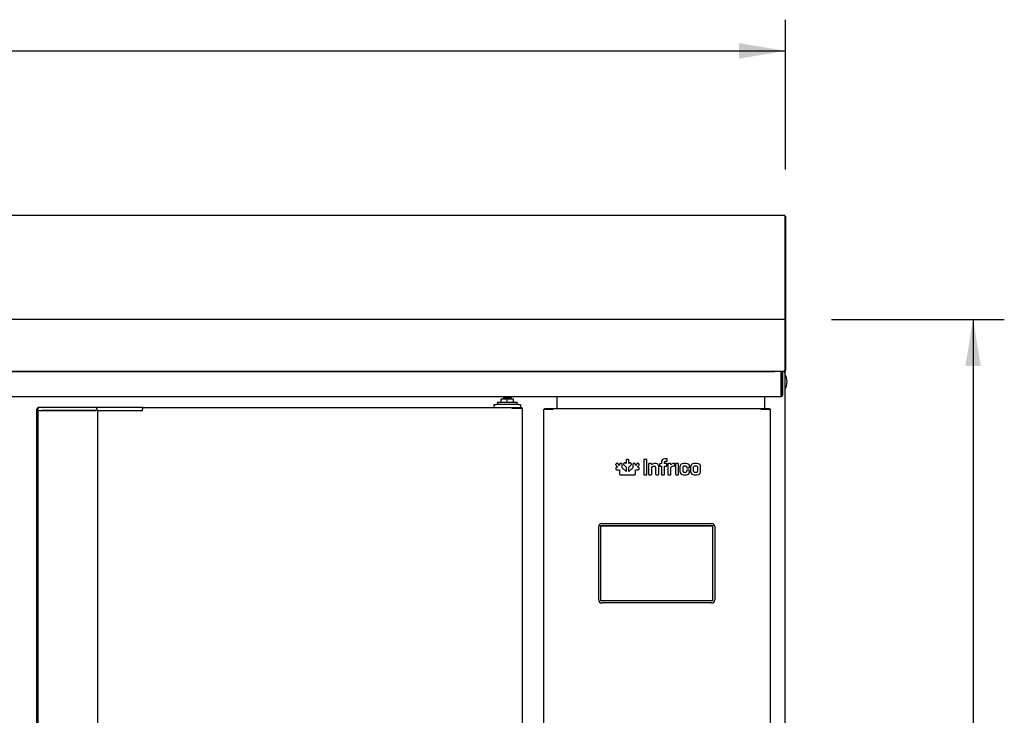
# Model space of a CAD drawing. Units: millimetres. Extents: x 629 to 1889, y 331 to 1347.
# Drawn here: x 1708 to 1756, y 849 to 882 of the extents above; entities that cross this region are included whole.
import ezdxf

# ---------------------------------------------------------------- set-up
doc = ezdxf.new("R2010")
doc.units = ezdxf.units.MM
for name, color, linetype in [('10BG1919107', 7, 'Continuous'), ('10BM2P72', 7, 'Continuous'), ('10BM3R80', 7, 'Continuous'), ('__SERINF01_OFICT', 7, 'Continuous'), ('Default', 7, 'Continuous')]:
    doc.layers.add(name, color=color, linetype=linetype)

msp = doc.modelspace()

# ---------------------------------------------------------------- hatches: boundary and pattern name
at = {"layer": 'Default', "linetype": 'Continuous'}
for points in [[(1742.857, 880.909), (1742.857, 880.159), (1745.107, 880.534)], [(1754.502, 865.37), (1754.127, 867.62), (1753.752, 865.37)]]:
    msp.add_hatch(color=7, dxfattribs=at).paths.add_polyline_path(points)

# ---------------------------------------------------------------- linework, layer by layer
at = {"layer": '10BG1919107', "color": 7, "linetype": 'Continuous'}
for p, q in [((1659.043, 865.12), (1744.569, 865.12)), ((1744.894, 865.12), (1744.894, 865.059)), ((1744.894, 865.009), (1744.894, 865.109)), ((1744.894, 865.109), (1744.954, 865.109)), ((1744.894, 863.97), (1744.894, 865.059)), ((1744.894, 865.009), (1744.894, 863.97)), ((1744.954, 865.109), (1744.954, 865.009)), ((1744.954, 865.009), (1744.954, 863.97)), ((1744.894, 863.97), (1744.894, 863.909)), ((1658.714, 863.909), (1744.894, 863.909))]:
    msp.add_line(p, q, dxfattribs=at)
for radius in [0.0605, 0.0005]:
    msp.add_arc((1744.894, 863.97), radius, 270, 0, dxfattribs=at)
at = {"layer": '10BM2P72', "color": 7, "linetype": 'Continuous'}
for p, q in [((1745.066, 872.541), (1745.066, 872.541)), ((1745.067, 872.58), (1745.107, 872.58)), ((1745.067, 872.58), (1745.067, 868.17)), ((1745.107, 872.58), (1745.107, 868.17)), ((1745.067, 868.17), (1745.107, 868.17)), ((1745.067, 868.17), (1745.067, 867.62)), ((1745.107, 868.17), (1745.107, 867.62)), ((1745.067, 867.62), (1745.107, 867.62)), ((1745.067, 867.62), (1745.067, 867.62)), ((1745.107, 867.62), (1745.107, 867.58)), ((1745.067, 865.16), (1745.066, 865.16))]:
    msp.add_line(p, q, dxfattribs=at)
at = {"layer": '10BM3R80', "color": 7, "linetype": 'Continuous'}
for p, q in [((1745.066, 872.62), (1658.546, 872.62)), ((1745.066, 872.58), (1745.066, 872.62)), ((1745.066, 872.58), (1745.066, 868.123)), ((1745.066, 868.123), (1745.066, 868.122)), ((1745.066, 868.122), (1745.066, 867.62)), ((1745.066, 867.62), (1658.546, 867.62)), ((1745.066, 867.62), (1745.066, 867.62)), ((1745.066, 867.58), (1745.066, 867.62)), ((1745.066, 867.58), (1745.066, 865.161)), ((1745.067, 867.58), (1745.067, 865.16)), ((1745.107, 867.58), (1745.107, 865.16)), ((1745.065, 865.12), (1658.547, 865.12)), ((1744.397, 865.12), (1744.397, 865.12)), ((1745.066, 865.12), (1744.569, 865.12)), ((1745.066, 865.16), (1745.066, 865.12)), ((1745.067, 865.16), (1745.095, 865.132))]:
    msp.add_line(p, q, dxfattribs=at)
for centre, radius, start, end in [((1745.066, 867.58), 0.0406, 0, 90), ((1745.066, 867.58), 0.00065, 0, 90), ((1744.146, 865.159), 0.92, 357.6192, 0.1411), ((1745.066, 865.16), 0.000516, 270.9511, 314.5995), ((1745.066, 865.161), 0.0407, 270.1273, 314.8727), ((1745.066, 865.16), 0.0005, 315, 0), ((1745.066, 865.16), 0.0405, 315, 360)]:
    msp.add_arc(centre, radius, start, end, dxfattribs=at)
at = {"layer": '__SERINF01_OFICT', "color": 7, "linetype": 'Continuous'}
for p, q in [((1737.164, 865.12), (1737.164, 865.12)), ((1737.184, 865.12), (1737.184, 865.12)), ((1744.008, 865.12), (1744.008, 865.12)), ((1744.033, 865.12), (1744.033, 865.12)), ((1744.114, 865.12), (1744.114, 865.12)), ((1745.034, 865.108), (1745.034, 865.12)), ((1745.034, 865.08), (1745.062, 865.108)), ((1745.034, 865.108), (1745.034, 865.08)), ((1745.034, 865.08), (1745.074, 865.08)), ((1745.074, 865.08), (1745.074, 822.16)), ((1745.179, 864.617), (1745.179, 864.624)), ((1731.081, 863.38), (1731.081, 863.53)), ((1731.081, 863.53), (1731.181, 863.53)), ((1732.256, 863.53), (1731.181, 863.53)), ((1731.243, 863.63), (1732.193, 863.63)), ((1731.243, 863.63), (1731.243, 863.53)), ((1731.718, 863.78), (1731.416, 863.78)), ((1731.416, 863.63), (1731.416, 863.78)), ((1731.918, 863.83), (1731.518, 863.83)), ((1731.518, 863.83), (1731.518, 863.78)), ((1732.02, 863.78), (1731.718, 863.78)), ((1731.718, 863.63), (1731.718, 863.78)), ((1731.918, 863.78), (1731.918, 863.83)), ((1732.02, 863.63), (1732.02, 863.78)), ((1732.193, 863.53), (1732.193, 863.63)), ((1732.256, 863.53), (1732.356, 863.53)), ((1732.356, 863.53), (1732.356, 863.38)), ((1734.115, 863.34), (1734.115, 863.909)), ((1744.084, 863.909), (1744.084, 863.34)), ((1709.093, 863.234), (1709.093, 863.3)), ((1709.093, 863.234), (1709.124, 863.234)), ((1709.093, 823.664), (1709.093, 863.234)), ((1709.124, 863.234), (1709.125, 863.234)), ((1709.125, 863.3), (1709.125, 863.23)), ((1709.136, 863.23), (1709.125, 863.23)), ((1709.127, 863.23), (1709.127, 823.669)), ((1709.136, 863.23), (1709.297, 863.23)), ((1709.205, 863.38), (1709.173, 863.38)), ((1709.366, 863.38), (1709.205, 863.38)), ((1709.297, 863.23), (1709.366, 863.23)), ((1709.358, 863.234), (1709.331, 863.234)), ((1711.937, 863.234), (1709.358, 863.234)), ((1711.917, 863.38), (1709.366, 863.38)), ((1709.366, 863.23), (1711.917, 863.23)), ((1712.387, 863.38), (1711.917, 863.38)), ((1712.017, 863.234), (1711.937, 863.234)), ((1711.997, 863.234), (1711.997, 863.3)), ((1712.017, 863.234), (1712.427, 863.234)), ((1712.017, 823.664), (1712.017, 863.234)), ((1712.017, 863.23), (1712.387, 863.23)), ((1712.479, 863.38), (1712.387, 863.38)), ((1712.387, 863.23), (1712.422, 863.23)), ((1712.422, 863.23), (1713.896, 863.23)), ((1713.944, 863.38), (1712.479, 863.38)), ((1713.896, 863.23), (1713.932, 863.23)), ((1713.932, 863.23), (1714.173, 863.23)), ((1714.173, 863.38), (1713.944, 863.38)), ((1714.173, 863.349), (1714.173, 863.38)), ((1714.173, 863.38), (1731.944, 863.38)), ((1714.173, 863.349), (1714.173, 863.305)), ((1714.173, 863.3), (1714.173, 863.305)), ((1714.173, 863.23), (1714.173, 863.3)), ((1731.943, 863.371), (1731.943, 863.349)), ((1731.965, 863.349), (1731.943, 863.349)), ((1731.944, 863.38), (1732.421, 863.38)), ((1731.944, 863.35), (1731.944, 863.38)), ((1731.944, 863.35), (1732.421, 863.35)), ((1732.447, 863.349), (1731.965, 863.349)), ((1732.281, 863.35), (1732.281, 863.349)), ((1732.421, 863.38), (1732.421, 863.35)), ((1732.421, 863.35), (1732.421, 863.35)), ((1732.456, 863.349), (1732.447, 863.349)), ((1732.456, 823.549), (1732.456, 863.349)), ((1733.474, 863.299), (1733.486, 863.299)), ((1733.474, 823.604), (1733.474, 863.299)), ((1733.486, 863.299), (1733.902, 863.299)), ((1733.515, 863.34), (1733.515, 863.3)), ((1733.515, 863.34), (1733.931, 863.34)), ((1733.515, 863.3), (1733.931, 863.3)), ((1733.902, 863.299), (1733.931, 863.299)), ((1733.931, 863.3), (1733.931, 863.34)), ((1733.931, 863.34), (1743.918, 863.34)), ((1733.931, 863.299), (1733.931, 863.328)), ((1734.115, 863.34), (1734.115, 863.34)), ((1743.917, 863.328), (1743.917, 863.299)), ((1743.917, 863.299), (1743.946, 863.299)), ((1743.918, 863.34), (1744.334, 863.34)), ((1743.918, 863.3), (1743.918, 863.34)), ((1743.918, 863.3), (1744.334, 863.3)), ((1743.946, 863.299), (1744.362, 863.299)), ((1744.069, 863.3), (1744.069, 863.299)), ((1744.074, 863.299), (1744.074, 863.3)), ((1744.084, 863.34), (1744.084, 863.34)), ((1744.334, 863.34), (1744.334, 863.3)), ((1744.362, 863.299), (1744.374, 863.299)), ((1744.374, 823.604), (1744.374, 863.299)), ((1736.967, 860.683), (1736.946, 860.661)), ((1737.119, 860.597), (1737.035, 860.681)), ((1737.119, 860.635), (1737.119, 860.597)), ((1737.196, 860.685), (1737.166, 860.685)), ((1737.241, 860.484), (1737.242, 860.636)), ((1737.306, 860.655), (1737.306, 860.655)), ((1737.344, 860.709), (1737.322, 860.688)), ((1737.439, 860.68), (1737.412, 860.707)), ((1737.439, 860.839), (1737.439, 860.68)), ((1737.516, 860.888), (1737.485, 860.888)), ((1737.562, 860.68), (1737.562, 860.839)), ((1737.589, 860.707), (1737.562, 860.68)), ((1737.679, 860.688), (1737.657, 860.709)), ((1737.759, 860.636), (1737.76, 860.484)), ((1737.835, 860.685), (1737.805, 860.685)), ((1737.966, 860.681), (1737.882, 860.597)), ((1737.882, 860.597), (1737.882, 860.635)), ((1737.999, 860.699), (1737.999, 860.699)), ((1738.055, 860.661), (1738.033, 860.683)), ((1738.285, 860.859), (1738.285, 860.176)), ((1738.409, 860.888), (1738.311, 860.888)), ((1738.436, 860.176), (1738.436, 860.859)), ((1738.517, 860.659), (1738.517, 860.176)), ((1738.631, 860.685), (1738.545, 860.685)), ((1738.66, 860.632), (1738.658, 860.659)), ((1739.042, 860.651), (1739.042, 860.595)), ((1739.126, 860.683), (1739.069, 860.678)), ((1739.13, 860.683), (1739.126, 860.683)), ((1739.13, 860.753), (1739.13, 860.683)), ((1739.278, 860.683), (1739.278, 860.736)), ((1739.371, 860.683), (1739.278, 860.683)), ((1739.381, 860.917), (1739.371, 860.917)), ((1739.371, 860.796), (1739.381, 860.796)), ((1739.399, 860.595), (1739.399, 860.657)), ((1739.409, 860.826), (1739.409, 860.891)), ((1739.439, 860.659), (1739.439, 860.176)), ((1739.553, 860.685), (1739.467, 860.685)), ((1739.583, 860.619), (1739.58, 860.659)), ((1739.776, 860.596), (1739.776, 860.668)), ((1739.816, 860.657), (1739.816, 860.176)), ((1739.937, 860.685), (1739.844, 860.685)), ((1739.962, 860.176), (1739.962, 860.657)), ((1736.944, 860.463), (1736.944, 860.433)), ((1736.948, 860.594), (1737.032, 860.51)), ((1736.993, 860.387), (1737.119, 860.388)), ((1737.032, 860.51), (1736.994, 860.51)), ((1737.119, 860.388), (1737.119, 860.194)), ((1737.169, 860.147), (1737.832, 860.147)), ((1737.439, 860.304), (1737.241, 860.484)), ((1737.325, 860.62), (1737.439, 860.507)), ((1737.439, 860.507), (1737.439, 860.304)), ((1737.561, 860.507), (1737.676, 860.62)), ((1737.561, 860.304), (1737.561, 860.507)), ((1737.76, 860.484), (1737.561, 860.304)), ((1737.882, 860.193), (1737.882, 860.388)), ((1737.882, 860.388), (1738.008, 860.387)), ((1737.969, 860.51), (1738.053, 860.594)), ((1738.007, 860.51), (1737.969, 860.51)), ((1738.057, 860.433), (1738.057, 860.463)), ((1738.311, 860.147), (1738.409, 860.147)), ((1738.545, 860.147), (1738.638, 860.147)), ((1738.664, 860.176), (1738.664, 860.516)), ((1738.854, 860.507), (1738.854, 860.176)), ((1738.883, 860.147), (1738.974, 860.147)), ((1739.002, 860.176), (1739.002, 860.544)), ((1739.069, 860.567), (1739.13, 860.567)), ((1739.13, 860.567), (1739.13, 860.176)), ((1739.158, 860.147), (1739.251, 860.147)), ((1739.278, 860.567), (1739.371, 860.567)), ((1739.278, 860.176), (1739.278, 860.567)), ((1739.467, 860.147), (1739.56, 860.147)), ((1739.586, 860.176), (1739.586, 860.501)), ((1739.844, 860.147), (1739.937, 860.147)), ((1740.025, 860.53), (1740.025, 860.304)), ((1740.172, 860.315), (1740.172, 860.519)), ((1740.345, 860.519), (1740.345, 860.511)), ((1740.345, 860.332), (1740.345, 860.315)), ((1740.373, 860.484), (1740.459, 860.484)), ((1740.459, 860.36), (1740.373, 860.36)), ((1740.486, 860.511), (1740.486, 860.53)), ((1740.486, 860.304), (1740.486, 860.332)), ((1740.532, 860.53), (1740.532, 860.304)), ((1740.679, 860.316), (1740.679, 860.517)), ((1740.869, 860.517), (1740.869, 860.316)), ((1741.016, 860.304), (1741.016, 860.53)), ((1736.264, 857.8), (1741.544, 857.8)), ((1736.114, 854.13), (1736.114, 857.65)), ((1736.214, 854.08), (1736.214, 857.7)), ((1736.214, 857.7), (1741.594, 857.7)), ((1736.219, 854.085), (1736.219, 857.695)), ((1736.219, 857.695), (1741.589, 857.695)), ((1741.589, 857.695), (1741.589, 854.085)), ((1741.594, 857.7), (1741.594, 854.08)), ((1741.694, 857.65), (1741.694, 854.13)), ((1741.594, 854.08), (1736.214, 854.08)), ((1741.589, 854.085), (1736.219, 854.085)), ((1741.544, 853.98), (1736.264, 853.98))]:
    msp.add_line(p, q, dxfattribs=at)
for centre, radius, start, end in [((1737.184, 865.06), 0.0605, 90, 97.3713), ((1744.008, 865.06), 0.0605, 82.6287, 90), ((1744.114, 865.08), 0.0405, 90, 99.0125), ((1745.034, 865.08), 0.0005, 0, 45), ((1745.034, 865.08), 0.000516, 45.4007, 89.0481), ((1745.034, 865.08), 0.0405, 0, 45), ((1744.47, 864.624), 0.709, 0, 31.5815), ((1744.47, 864.617), 0.709, 328.4185, 0), ((1731.631, 863.83), 0.1, 127.3447, 180), ((1731.806, 863.83), 0.1, 0, 52.6553), ((1709.173, 863.3), 0.08, 90, 180), ((1709.205, 863.3), 0.08, 90, 180), ((1711.917, 863.3), 0.08, 0, 90), ((1732.027, 863.372), 0.0834, 174.395, 180.5407), ((1731.944, 863.349), 0.00071, 93.2441, 127.8164), ((1733.785, 863.329), 0.146, 359.5891, 4.2334), ((1733.931, 863.299), 0.000717, 52.2925, 86.5947), ((1744.064, 863.329), 0.146, 175.7666, 180.4109), ((1743.918, 863.299), 0.000717, 93.4046, 127.7076), ((1738.836, 860.416), 0.278, 89.3301, 129.2484), ((1739.752, 860.467), 0.228, 91.3804, 137.9173), ((1738.796, 860.509), 0.0579, 358.4288, 92.6372), ((1739.372, 860.594), 0.0271, 267.9531, 2.0257), ((1739.761, 860.302), 0.265, 93.0597, 131.5017), ((1740.46, 860.51), 0.026, 267.9084, 2.0916), ((1736.264, 857.65), 0.15, 90, 180), ((1741.544, 857.65), 0.15, 0, 90), ((1736.264, 854.13), 0.15, 180, 270), ((1741.544, 854.13), 0.15, 270, 0)]:
    msp.add_arc(centre, radius, start, end, dxfattribs=at)
for points, knots in [([(1736.946, 860.661), (1736.94, 860.655), (1736.928, 860.642), (1736.929, 860.624), (1736.932, 860.617), (1736.935, 860.608), (1736.942, 860.601), (1736.948, 860.594)], [0, 0, 0, 0, 0.164986, 0.300052, 0.300052, 0.300052, 1, 1, 1, 1]), ([(1737.002, 860.699), (1736.998, 860.699), (1736.99, 860.699), (1736.978, 860.693), (1736.971, 860.686), (1736.967, 860.683)], [0, 0, 0, 0, 0.290132, 0.610779, 1, 1, 1, 1]), ([(1737.035, 860.681), (1737.031, 860.684), (1737.025, 860.691), (1737.013, 860.697), (1737.005, 860.699), (1737.002, 860.699)], [0, 0, 0, 0, 0.396236, 0.719668, 1, 1, 1, 1]), ([(1737.166, 860.685), (1737.156, 860.684), (1737.139, 860.684), (1737.12, 860.662), (1737.12, 860.645), (1737.119, 860.635)], [0, 0, 0, 0, 0.346115, 0.630846, 1, 1, 1, 1]), ([(1737.23, 860.674), (1737.227, 860.676), (1737.221, 860.681), (1737.209, 860.685), (1737.2, 860.685), (1737.196, 860.685)], [0, 0, 0, 0, 0.293061, 0.618745, 1, 1, 1, 1]), ([(1737.242, 860.636), (1737.242, 860.641), (1737.241, 860.651), (1737.238, 860.664), (1737.233, 860.671), (1737.23, 860.674)], [0, 0, 0, 0, 0.398239, 0.720517, 1, 1, 1, 1]), ([(1737.322, 860.688), (1737.319, 860.684), (1737.313, 860.678), (1737.309, 860.67), (1737.307, 860.666), (1737.306, 860.663), (1737.306, 860.659), (1737.306, 860.655)], [0, 0, 0, 0, 0.301226, 0.551009, 0.551009, 0.551009, 1, 1, 1, 1]), ([(1737.306, 860.655), (1737.306, 860.652), (1737.307, 860.643), (1737.314, 860.631), (1737.321, 860.624), (1737.325, 860.62)], [0, 0, 0, 0, 0.27946, 0.601747, 1, 1, 1, 1]), ([(1737.412, 860.707), (1737.404, 860.713), (1737.392, 860.725), (1737.373, 860.726), (1737.366, 860.724), (1737.357, 860.722), (1737.351, 860.715), (1737.344, 860.709)], [0, 0, 0, 0, 0.182877, 0.320641, 0.320641, 0.320641, 1, 1, 1, 1]), ([(1737.485, 860.888), (1737.476, 860.888), (1737.459, 860.887), (1737.447, 860.874), (1737.444, 860.867), (1737.44, 860.858), (1737.439, 860.848), (1737.439, 860.839)], [0, 0, 0, 0, 0.164859, 0.299882, 0.299882, 0.299882, 1, 1, 1, 1]), ([(1737.562, 860.839), (1737.562, 860.848), (1737.561, 860.866), (1737.548, 860.879), (1737.542, 860.883), (1737.534, 860.887), (1737.525, 860.888), (1737.516, 860.888)], [0, 0, 0, 0, 0.180582, 0.319876, 0.319876, 0.319876, 1, 1, 1, 1]), ([(1737.657, 860.709), (1737.65, 860.715), (1737.638, 860.727), (1737.62, 860.726), (1737.613, 860.724), (1737.604, 860.72), (1737.597, 860.713), (1737.589, 860.707)], [0, 0, 0, 0, 0.163599, 0.296271, 0.296271, 0.296271, 1, 1, 1, 1]), ([(1737.676, 860.62), (1737.68, 860.624), (1737.684, 860.628), (1737.687, 860.632), (1737.69, 860.636), (1737.692, 860.64), (1737.693, 860.644), (1737.694, 860.648), (1737.695, 860.652), (1737.695, 860.655)], [0, 0, 0, 0, 0.356065, 0.356065, 0.356065, 0.500158, 0.500158, 0.500158, 1, 1, 1, 1]), ([(1737.695, 860.655), (1737.695, 860.659), (1737.694, 860.663), (1737.693, 860.666), (1737.692, 860.67), (1737.688, 860.678), (1737.682, 860.684), (1737.679, 860.688)], [0, 0, 0, 0, 0.449238, 0.449238, 0.449238, 0.698869, 1, 1, 1, 1]), ([(1737.771, 860.674), (1737.768, 860.671), (1737.766, 860.668), (1737.764, 860.665), (1737.762, 860.661), (1737.76, 860.651), (1737.759, 860.641), (1737.759, 860.636)], [0, 0, 0, 0, 0.436774, 0.436774, 0.436774, 0.688696, 1, 1, 1, 1]), ([(1737.805, 860.685), (1737.8, 860.685), (1737.791, 860.685), (1737.783, 860.682), (1737.779, 860.68), (1737.776, 860.679), (1737.773, 860.676), (1737.771, 860.674)], [0, 0, 0, 0, 0.072414, 0.132571, 0.132571, 0.132571, 1, 1, 1, 1]), ([(1737.882, 860.635), (1737.881, 860.645), (1737.881, 860.662), (1737.868, 860.676), (1737.862, 860.68), (1737.854, 860.684), (1737.845, 860.684), (1737.835, 860.685)], [0, 0, 0, 0, 0.181254, 0.32099, 0.32099, 0.32099, 1, 1, 1, 1]), ([(1737.999, 860.699), (1737.995, 860.699), (1737.988, 860.697), (1737.976, 860.691), (1737.969, 860.684), (1737.966, 860.681)], [0, 0, 0, 0, 0.28026, 0.603724, 1, 1, 1, 1]), ([(1738.033, 860.683), (1738.03, 860.686), (1738.023, 860.692), (1738.015, 860.697), (1738.011, 860.698), (1738.007, 860.699), (1738.003, 860.699), (1737.999, 860.699)], [0, 0, 0, 0, 0.127053, 0.231758, 0.231758, 0.231758, 1, 1, 1, 1]), ([(1738.053, 860.594), (1738.059, 860.601), (1738.071, 860.613), (1738.072, 860.632), (1738.07, 860.639), (1738.067, 860.648), (1738.061, 860.655), (1738.055, 860.661)], [0, 0, 0, 0, 0.180496, 0.319764, 0.319764, 0.319764, 1, 1, 1, 1]), ([(1738.311, 860.888), (1738.306, 860.888), (1738.296, 860.888), (1738.285, 860.875), (1738.285, 860.865), (1738.285, 860.859)], [0, 0, 0, 0, 0.355174, 0.634397, 1, 1, 1, 1]), ([(1738.436, 860.859), (1738.436, 860.865), (1738.436, 860.875), (1738.425, 860.888), (1738.415, 860.888), (1738.409, 860.888)], [0, 0, 0, 0, 0.365555, 0.644776, 1, 1, 1, 1]), ([(1738.545, 860.685), (1738.539, 860.685), (1738.529, 860.685), (1738.518, 860.674), (1738.517, 860.664), (1738.517, 860.659)], [0, 0, 0, 0, 0.368331, 0.648877, 1, 1, 1, 1]), ([(1738.658, 860.659), (1738.658, 860.664), (1738.657, 860.673), (1738.647, 860.685), (1738.637, 860.685), (1738.631, 860.685)], [0, 0, 0, 0, 0.360431, 0.635016, 1, 1, 1, 1]), ([(1739.002, 860.544), (1738.999, 860.571), (1738.992, 860.625), (1738.926, 860.686), (1738.87, 860.691), (1738.84, 860.694)], [0, 0, 0, 0, 0.324706, 0.634875, 1, 1, 1, 1]), ([(1739.069, 860.678), (1739.064, 860.677), (1739.054, 860.676), (1739.043, 860.665), (1739.042, 860.656), (1739.042, 860.651)], [0, 0, 0, 0, 0.368989, 0.647198, 1, 1, 1, 1]), ([(1739.371, 860.917), (1739.325, 860.915), (1739.246, 860.912), (1739.145, 860.849), (1739.135, 860.784), (1739.13, 860.753)], [0, 0, 0, 0, 0.421123, 0.721352, 1, 1, 1, 1]), ([(1739.278, 860.736), (1739.279, 860.748), (1739.283, 860.773), (1739.323, 860.795), (1739.353, 860.796), (1739.371, 860.796)], [0, 0, 0, 0, 0.284408, 0.576594, 1, 1, 1, 1]), ([(1739.399, 860.657), (1739.398, 860.663), (1739.398, 860.672), (1739.386, 860.683), (1739.376, 860.683), (1739.371, 860.683)], [0, 0, 0, 0, 0.353406, 0.635842, 1, 1, 1, 1]), ([(1739.409, 860.891), (1739.408, 860.896), (1739.408, 860.906), (1739.396, 860.917), (1739.386, 860.917), (1739.381, 860.917)], [0, 0, 0, 0, 0.362948, 0.643627, 1, 1, 1, 1]), ([(1739.381, 860.796), (1739.386, 860.797), (1739.396, 860.797), (1739.408, 860.809), (1739.408, 860.82), (1739.409, 860.826)], [0, 0, 0, 0, 0.347518, 0.635823, 1, 1, 1, 1]), ([(1739.467, 860.685), (1739.461, 860.685), (1739.451, 860.685), (1739.439, 860.674), (1739.439, 860.664), (1739.439, 860.659)], [0, 0, 0, 0, 0.368387, 0.64892, 1, 1, 1, 1]), ([(1739.58, 860.659), (1739.58, 860.664), (1739.579, 860.673), (1739.568, 860.685), (1739.559, 860.685), (1739.553, 860.685)], [0, 0, 0, 0, 0.360405, 0.634953, 1, 1, 1, 1]), ([(1739.776, 860.668), (1739.776, 860.673), (1739.775, 860.683), (1739.763, 860.694), (1739.753, 860.694), (1739.747, 860.694)], [0, 0, 0, 0, 0.346591, 0.63122, 1, 1, 1, 1]), ([(1739.844, 860.685), (1739.838, 860.685), (1739.828, 860.685), (1739.816, 860.673), (1739.816, 860.663), (1739.816, 860.657)], [0, 0, 0, 0, 0.360545, 0.639455, 1, 1, 1, 1]), ([(1739.962, 860.657), (1739.962, 860.663), (1739.962, 860.673), (1739.952, 860.685), (1739.942, 860.685), (1739.937, 860.685)], [0, 0, 0, 0, 0.373201, 0.649809, 1, 1, 1, 1]), ([(1740.256, 860.694), (1740.211, 860.693), (1740.134, 860.69), (1740.037, 860.624), (1740.029, 860.561), (1740.025, 860.53)], [0, 0, 0, 0, 0.422522, 0.717291, 1, 1, 1, 1]), ([(1740.486, 860.53), (1740.482, 860.561), (1740.474, 860.624), (1740.377, 860.69), (1740.301, 860.693), (1740.256, 860.694)], [0, 0, 0, 0, 0.283578, 0.578568, 1, 1, 1, 1]), ([(1740.774, 860.694), (1740.728, 860.692), (1740.649, 860.689), (1740.547, 860.626), (1740.537, 860.561), (1740.532, 860.53)], [0, 0, 0, 0, 0.420972, 0.721792, 1, 1, 1, 1]), ([(1741.016, 860.53), (1741.011, 860.561), (1741.001, 860.626), (1740.898, 860.689), (1740.82, 860.692), (1740.774, 860.694)], [0, 0, 0, 0, 0.278208, 0.579036, 1, 1, 1, 1]), ([(1736.994, 860.51), (1736.984, 860.509), (1736.966, 860.509), (1736.953, 860.496), (1736.949, 860.49), (1736.945, 860.482), (1736.944, 860.473), (1736.944, 860.463)], [0, 0, 0, 0, 0.181107, 0.320822, 0.320822, 0.320822, 1, 1, 1, 1]), ([(1736.944, 860.433), (1736.944, 860.428), (1736.944, 860.42), (1736.947, 860.411), (1736.949, 860.407), (1736.95, 860.404), (1736.953, 860.401), (1736.955, 860.399)], [0, 0, 0, 0, 0.207849, 0.38018, 0.38018, 0.38018, 1, 1, 1, 1]), ([(1736.955, 860.399), (1736.958, 860.396), (1736.964, 860.391), (1736.972, 860.389), (1736.977, 860.388), (1736.982, 860.387), (1736.988, 860.387), (1736.993, 860.387)], [0, 0, 0, 0, 0.200632, 0.431305, 0.431305, 0.431305, 1, 1, 1, 1]), ([(1737.119, 860.194), (1737.12, 860.184), (1737.12, 860.167), (1737.134, 860.155), (1737.14, 860.152), (1737.149, 860.148), (1737.159, 860.148), (1737.169, 860.147)], [0, 0, 0, 0, 0.164865, 0.299894, 0.299894, 0.299894, 1, 1, 1, 1]), ([(1737.832, 860.147), (1737.842, 860.148), (1737.859, 860.148), (1737.873, 860.161), (1737.877, 860.167), (1737.881, 860.175), (1737.881, 860.184), (1737.882, 860.193)], [0, 0, 0, 0, 0.276381, 0.489538, 0.489538, 0.489538, 1, 1, 1, 1]), ([(1738.057, 860.463), (1738.056, 860.473), (1738.056, 860.489), (1738.042, 860.502), (1738.036, 860.505), (1738.027, 860.509), (1738.017, 860.509), (1738.007, 860.51)], [0, 0, 0, 0, 0.164348, 0.299495, 0.299495, 0.299495, 1, 1, 1, 1]), ([(1738.008, 860.387), (1738.013, 860.387), (1738.023, 860.388), (1738.033, 860.39), (1738.037, 860.392), (1738.04, 860.394), (1738.043, 860.396), (1738.046, 860.399)], [0, 0, 0, 0, 0.216223, 0.391699, 0.391699, 0.391699, 1, 1, 1, 1]), ([(1738.046, 860.399), (1738.048, 860.401), (1738.053, 860.407), (1738.057, 860.42), (1738.057, 860.428), (1738.057, 860.433)], [0, 0, 0, 0, 0.289479, 0.611523, 1, 1, 1, 1]), ([(1738.285, 860.176), (1738.285, 860.17), (1738.285, 860.16), (1738.296, 860.147), (1738.306, 860.147), (1738.311, 860.147)], [0, 0, 0, 0, 0.365599, 0.644813, 1, 1, 1, 1]), ([(1738.409, 860.147), (1738.415, 860.147), (1738.425, 860.147), (1738.436, 860.16), (1738.436, 860.17), (1738.436, 860.176)], [0, 0, 0, 0, 0.355266, 0.634474, 1, 1, 1, 1]), ([(1738.517, 860.176), (1738.517, 860.17), (1738.518, 860.16), (1738.529, 860.148), (1738.539, 860.147), (1738.545, 860.147)], [0, 0, 0, 0, 0.361114, 0.64402, 1, 1, 1, 1]), ([(1738.638, 860.147), (1738.643, 860.147), (1738.653, 860.148), (1738.664, 860.16), (1738.664, 860.17), (1738.664, 860.176)], [0, 0, 0, 0, 0.345659, 0.626645, 1, 1, 1, 1]), ([(1738.664, 860.516), (1738.674, 860.524), (1738.698, 860.54), (1738.741, 860.561), (1738.776, 860.565), (1738.794, 860.567)], [0, 0, 0, 0, 0.26899, 0.617318, 1, 1, 1, 1]), ([(1738.854, 860.176), (1738.854, 860.17), (1738.855, 860.16), (1738.867, 860.148), (1738.878, 860.147), (1738.883, 860.147)], [0, 0, 0, 0, 0.356721, 0.643315, 1, 1, 1, 1]), ([(1738.974, 860.147), (1738.98, 860.147), (1738.99, 860.148), (1739.002, 860.16), (1739.002, 860.17), (1739.002, 860.176)], [0, 0, 0, 0, 0.356005, 0.638891, 1, 1, 1, 1]), ([(1739.042, 860.595), (1739.042, 860.589), (1739.043, 860.579), (1739.054, 860.567), (1739.064, 860.567), (1739.069, 860.567)], [0, 0, 0, 0, 0.368247, 0.648753, 1, 1, 1, 1]), ([(1739.13, 860.176), (1739.13, 860.17), (1739.13, 860.16), (1739.142, 860.148), (1739.152, 860.147), (1739.158, 860.147)], [0, 0, 0, 0, 0.361058, 0.643937, 1, 1, 1, 1]), ([(1739.251, 860.147), (1739.256, 860.147), (1739.266, 860.147), (1739.277, 860.16), (1739.277, 860.17), (1739.278, 860.176)], [0, 0, 0, 0, 0.35525, 0.634433, 1, 1, 1, 1]), ([(1739.439, 860.176), (1739.439, 860.17), (1739.439, 860.16), (1739.451, 860.148), (1739.461, 860.147), (1739.467, 860.147)], [0, 0, 0, 0, 0.361049, 0.643936, 1, 1, 1, 1]), ([(1739.56, 860.147), (1739.565, 860.147), (1739.575, 860.148), (1739.585, 860.16), (1739.585, 860.17), (1739.586, 860.176)], [0, 0, 0, 0, 0.345584, 0.626604, 1, 1, 1, 1]), ([(1739.747, 860.567), (1739.753, 860.567), (1739.763, 860.568), (1739.775, 860.58), (1739.776, 860.59), (1739.776, 860.596)], [0, 0, 0, 0, 0.361271, 0.646101, 1, 1, 1, 1]), ([(1739.816, 860.176), (1739.816, 860.17), (1739.816, 860.16), (1739.828, 860.148), (1739.838, 860.147), (1739.844, 860.147)], [0, 0, 0, 0, 0.361063, 0.643938, 1, 1, 1, 1]), ([(1739.937, 860.147), (1739.942, 860.147), (1739.952, 860.148), (1739.962, 860.16), (1739.962, 860.17), (1739.962, 860.176)], [0, 0, 0, 0, 0.345614, 0.626628, 1, 1, 1, 1]), ([(1740.025, 860.304), (1740.029, 860.272), (1740.037, 860.209), (1740.133, 860.143), (1740.21, 860.14), (1740.255, 860.138)], [0, 0, 0, 0, 0.284717, 0.578556, 1, 1, 1, 1]), ([(1740.172, 860.519), (1740.173, 860.531), (1740.175, 860.555), (1740.213, 860.578), (1740.241, 860.578), (1740.258, 860.578)], [0, 0, 0, 0, 0.291301, 0.571919, 1, 1, 1, 1]), ([(1740.258, 860.254), (1740.241, 860.255), (1740.213, 860.255), (1740.175, 860.278), (1740.173, 860.303), (1740.172, 860.315)], [0, 0, 0, 0, 0.426103, 0.70786, 1, 1, 1, 1]), ([(1740.255, 860.138), (1740.3, 860.14), (1740.377, 860.143), (1740.474, 860.209), (1740.482, 860.272), (1740.486, 860.304)], [0, 0, 0, 0, 0.420068, 0.715351, 1, 1, 1, 1]), ([(1740.258, 860.578), (1740.275, 860.578), (1740.304, 860.578), (1740.342, 860.555), (1740.344, 860.531), (1740.345, 860.519)], [0, 0, 0, 0, 0.428051, 0.708685, 1, 1, 1, 1]), ([(1740.345, 860.315), (1740.344, 860.303), (1740.342, 860.278), (1740.304, 860.255), (1740.276, 860.255), (1740.258, 860.254)], [0, 0, 0, 0, 0.292154, 0.573927, 1, 1, 1, 1]), ([(1740.345, 860.511), (1740.345, 860.505), (1740.345, 860.495), (1740.357, 860.484), (1740.367, 860.484), (1740.373, 860.484)], [0, 0, 0, 0, 0.359932, 0.634802, 1, 1, 1, 1]), ([(1740.373, 860.36), (1740.367, 860.36), (1740.357, 860.359), (1740.345, 860.347), (1740.345, 860.337), (1740.345, 860.332)], [0, 0, 0, 0, 0.360543, 0.639444, 1, 1, 1, 1]), ([(1740.486, 860.332), (1740.486, 860.337), (1740.485, 860.347), (1740.474, 860.359), (1740.464, 860.36), (1740.459, 860.36)], [0, 0, 0, 0, 0.36835, 0.648908, 1, 1, 1, 1]), ([(1740.532, 860.304), (1740.537, 860.272), (1740.547, 860.207), (1740.649, 860.144), (1740.728, 860.14), (1740.774, 860.138)], [0, 0, 0, 0, 0.279715, 0.580195, 1, 1, 1, 1]), ([(1740.679, 860.517), (1740.681, 860.53), (1740.685, 860.555), (1740.726, 860.577), (1740.756, 860.577), (1740.774, 860.578)], [0, 0, 0, 0, 0.283016, 0.580735, 1, 1, 1, 1]), ([(1740.774, 860.254), (1740.756, 860.255), (1740.726, 860.256), (1740.685, 860.277), (1740.681, 860.303), (1740.679, 860.316)], [0, 0, 0, 0, 0.416247, 0.713045, 1, 1, 1, 1]), ([(1740.774, 860.578), (1740.791, 860.577), (1740.821, 860.577), (1740.863, 860.555), (1740.867, 860.53), (1740.869, 860.517)], [0, 0, 0, 0, 0.419283, 0.716997, 1, 1, 1, 1]), ([(1740.869, 860.316), (1740.867, 860.303), (1740.863, 860.277), (1740.822, 860.256), (1740.791, 860.255), (1740.774, 860.254)], [0, 0, 0, 0, 0.286943, 0.583736, 1, 1, 1, 1]), ([(1740.774, 860.138), (1740.82, 860.14), (1740.899, 860.144), (1741.001, 860.207), (1741.011, 860.272), (1741.016, 860.304)], [0, 0, 0, 0, 0.4198, 0.720287, 1, 1, 1, 1])]:
    msp.add_open_spline(points, degree=3, knots=knots, dxfattribs=at)
at = {"layer": 'Default', "color": 7, "linetype": 'Continuous'}
for p, q in [((1745.107, 874.83), (1745.107, 882.034)), ((1658.505, 880.534), (1745.107, 880.534)), ((1747.316, 867.62), (1755.627, 867.62)), ((1754.127, 867.62), (1754.127, 815.119))]:
    msp.add_line(p, q, dxfattribs=at)

doc.saveas('drawing.dxf')
